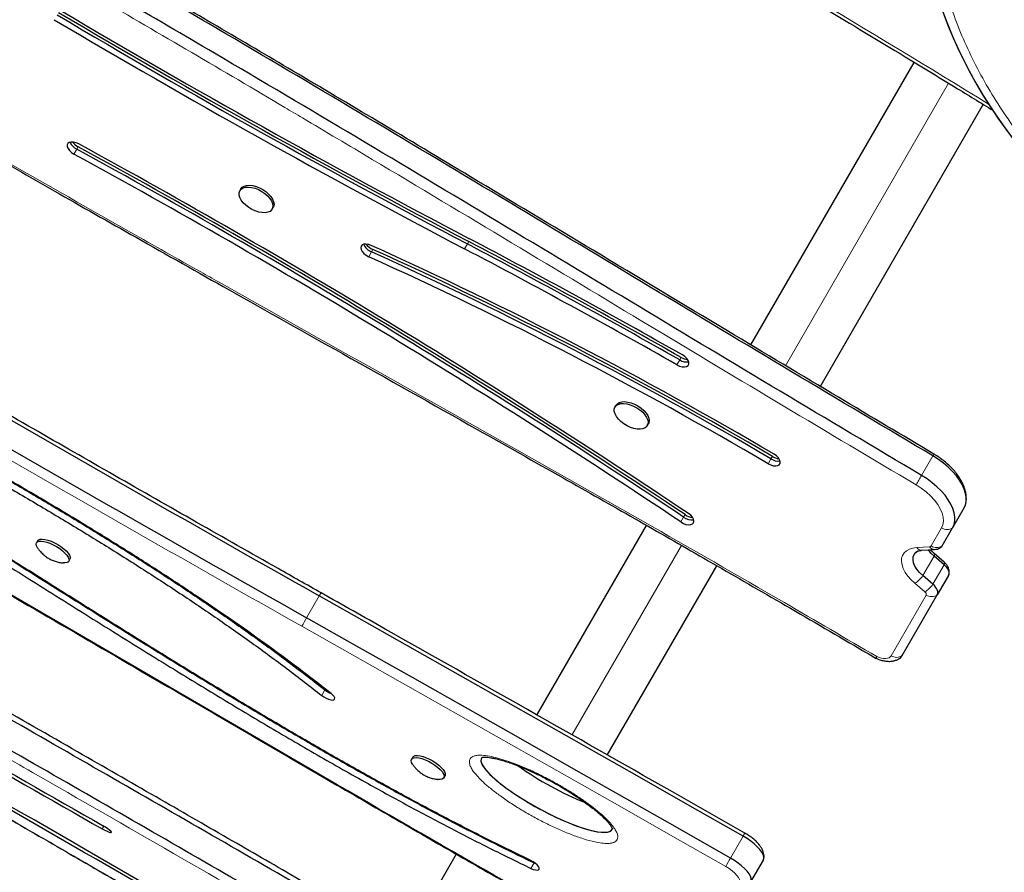
# Model space of a CAD drawing. Extents: x -99 to 703, y -9 to 480.
# Drawn here: x 151 to 170, y 168 to 184 of the extents above; entities that cross this region are included whole.
import ezdxf

# ---------------------------------------------------------------- set-up
doc = ezdxf.new("R2010")
doc.units = 0
doc.header["$LTSCALE"] = 0.125
doc.header["$MEASUREMENT"] = 0
doc.layers.add('CONTOUR', color=7, linetype='CONTINUOUS')

msp = doc.modelspace()

# ---------------------------------------------------------------- linework, layer by layer
at = {"layer": 'CONTOUR', "lineweight": 25}
for p, q in [((167.94542, 182.77961), (164.93047, 177.55756)), ((166.21741, 176.78661), (169.22663, 181.99874)), ((155.51905, 180.4441), (155.4995, 180.41025)), ((156.09498, 180.06645), (156.11453, 180.1003)), ((162.44725, 176.4441), (162.42771, 176.41025)), ((163.02318, 176.06645), (163.04273, 176.1003)), ((168.87213, 174.53931), (168.66365, 174.17821)), ((163.00521, 174.22291), (160.98021, 170.71551)), ((168.47099, 173.84452), (168.66365, 174.17821)), ((151.764, 173.94016), (151.74214, 173.90231)), ((168.09062, 173.7623), (168.32794, 173.77699)), ((168.50803, 173.54157), (168.32217, 173.70146)), ((152.33762, 173.55851), (152.35948, 173.59636)), ((168.50757, 173.49585), (168.32171, 173.65575)), ((162.2844, 169.97443), (164.3065, 173.47682)), ((168.29909, 173.13476), (168.11323, 173.29465)), ((168.58866, 173.29832), (168.38017, 172.93722)), ((167.73259, 171.81558), (168.38017, 172.93722)), ((158.6922, 169.94016), (158.67035, 169.90231)), ((160.98541, 169.62609), (160.89891, 169.68011)), ((159.26582, 169.55851), (159.28768, 169.59636)), ((159.4963, 168.14531), (158.56453, 166.53142)), ((164.93501, 167.63449), (165.16815, 168.0383)), ((160.932, 167.98574), (160.9611, 167.97303))]:
    msp.add_line(p, q, dxfattribs=at)
at = {"layer": 'CONTOUR', "lineweight": 18}
for p, q in [((165.57394, 177.17208), (168.58917, 182.39462)), ((152.48617, 181.17532), (152.43405, 181.08504)), ((152.51223, 181.22045), (152.48617, 181.17532)), ((157.95617, 179.32389), (157.93011, 179.27876)), ((159.70185, 179.42364), (159.64973, 179.33336)), ((159.72791, 179.46878), (159.70185, 179.42364)), ((157.93011, 179.27876), (157.87799, 179.18848)), ((163.65019, 177.32576), (163.62413, 177.28062)), ((163.62413, 177.28062), (163.57201, 177.19035)), ((165.33326, 175.49809), (165.3072, 175.45295)), ((168.29926, 175.50719), (168.09078, 175.14609)), ((165.3072, 175.45295), (165.25508, 175.36268)), ((163.72123, 174.42159), (163.69517, 174.37645)), ((163.69517, 174.37645), (163.64305, 174.28618)), ((168.26578, 173.84264), (168.45843, 174.17633)), ((161.63238, 170.34509), (163.65585, 173.84986)), ((168.00086, 173.81403), (168.23817, 173.82872)), ((168.32171, 173.65575), (168.11323, 173.29465)), ((168.50757, 173.49585), (168.29909, 173.13476)), ((168.15121, 172.99319), (167.96535, 173.15309)), ((156.9644, 172.92022), (156.73126, 172.51641)), ((167.52738, 171.81369), (168.17496, 172.93534)), ((157.06855, 171.18223), (157.01026, 171.08128)), ((157.07764, 171.19799), (157.06855, 171.18223)), ((161.15558, 169.51927), (161.16292, 169.53197)), ((152.98547, 168.66455), (152.95672, 168.61475)), ((164.79248, 168.4794), (164.55934, 168.07559)), ((160.932, 167.98574), (160.87372, 167.88479)), ((160.93555, 167.99188), (160.932, 167.98574))]:
    msp.add_line(p, q, dxfattribs=at)
at = {"layer": 'CONTOUR', "lineweight": 25, "flags": 128}
for points in [[(152.52369, 181.27205), (152.47555, 181.29358), (152.42768, 181.30579), (152.38395, 181.3077), (152.34792, 181.29914), (152.3225, 181.28081), (152.30974, 181.25419), (152.31068, 181.22145), (152.32525, 181.18523), (152.35227, 181.14847), (152.38954, 181.11415), (152.43405, 181.08504)], [(155.5253, 180.23464), (155.49988, 180.28258), (155.48663, 180.3287), (155.4861, 180.37113), (155.49831, 180.40813), (155.52276, 180.43817), (155.55844, 180.46003), (155.6039, 180.47281), (155.65728, 180.476), (155.71638, 180.46946), (155.7788, 180.45345), (155.84197, 180.42864), (155.90331, 180.39604), (155.96031, 180.35698), (156.01063, 180.31307), (156.05222, 180.26609), (156.08336, 180.21798), (156.1028, 180.1707), (156.10972, 180.1262), (156.10385, 180.08628), (156.08543, 180.05259), (156.05521, 180.02651), (156.01443, 180.00909), (155.96475, 180.00107), (155.90822, 180.00275), (155.84715, 180.01409), (155.78403, 180.0346), (155.72145, 180.06345), (155.66198, 180.09947), (155.60804, 180.14117), (155.56185, 180.18685), (155.5253, 180.23464)], [(155.51905, 180.4441), (155.5423, 180.47202), (155.57799, 180.49388), (155.62345, 180.50667), (155.67682, 180.50985), (155.73593, 180.50331), (155.79834, 180.48731), (155.86152, 180.46249), (155.92286, 180.42989), (155.97985, 180.39083), (156.03017, 180.34692), (156.07176, 180.29994), (156.10291, 180.25183), (156.12234, 180.20456), (156.12926, 180.16005), (156.1234, 180.12013), (156.11453, 180.1003)], [(157.92234, 179.39807), (157.87384, 179.41535), (157.82747, 179.42274), (157.78698, 179.41965), (157.75567, 179.40631), (157.73607, 179.38382), (157.72975, 179.35399), (157.73725, 179.31924), (157.75794, 179.28239), (157.79015, 179.24643), (157.83128, 179.21425), (157.87799, 179.18848)], [(163.57201, 177.19035), (163.61995, 177.16795), (163.66803, 177.15471), (163.71235, 177.15173), (163.74932, 177.15923), (163.77595, 177.17661), (163.79008, 177.20246), (163.79056, 177.23469), (163.77735, 177.27068), (163.75153, 177.30752), (163.71519, 177.34223), (163.67127, 177.37199)], [(162.4535, 176.23464), (162.42808, 176.28258), (162.41484, 176.3287), (162.41431, 176.37113), (162.42651, 176.40813), (162.45096, 176.43817), (162.48664, 176.46003), (162.5321, 176.47281), (162.58548, 176.476), (162.64459, 176.46946), (162.707, 176.45345), (162.77017, 176.42864), (162.83151, 176.39604), (162.88851, 176.35698), (162.93883, 176.31307), (162.98042, 176.26609), (163.01157, 176.21798), (163.031, 176.1707), (163.03792, 176.1262), (163.03205, 176.08628), (163.01363, 176.05259), (162.98341, 176.02651), (162.94263, 176.00909), (162.89296, 176.00107), (162.83643, 176.00275), (162.77535, 176.01409), (162.71223, 176.0346), (162.64966, 176.06345), (162.59018, 176.09947), (162.53625, 176.14117), (162.49006, 176.18685), (162.4535, 176.23464)], [(162.44725, 176.4441), (162.47051, 176.47202), (162.50619, 176.49388), (162.55165, 176.50667), (162.60503, 176.50985), (162.66413, 176.50331), (162.72655, 176.48731), (162.78972, 176.46249), (162.85106, 176.42989), (162.90806, 176.39083), (162.95838, 176.34692), (162.99996, 176.29994), (163.03111, 176.25183), (163.05054, 176.20456), (163.05747, 176.16005), (163.0516, 176.12013), (163.04273, 176.1003)], [(165.25508, 175.36268), (165.30243, 175.33962), (165.35031, 175.32545), (165.39492, 175.32128), (165.43268, 175.32746), (165.46059, 175.34349), (165.47641, 175.36809), (165.4789, 175.3993), (165.46784, 175.43462), (165.44413, 175.47125), (165.40964, 175.50625), (165.36715, 175.53685)], [(168.87213, 174.53931), (168.89881, 174.59975), (168.91281, 174.66643), (168.91392, 174.73842), (168.90212, 174.81468), (168.87759, 174.89413), (168.84067, 174.97565), (168.79188, 175.05807), (168.73193, 175.14023), (168.66166, 175.22095), (168.58207, 175.29909), (168.49429, 175.37354), (168.39957, 175.44324), (168.29926, 175.50719)], [(168.87213, 174.53931), (168.89881, 174.59975), (168.91281, 174.66643), (168.91392, 174.73842), (168.90212, 174.81468), (168.87759, 174.89413), (168.84067, 174.97565), (168.79188, 175.05807), (168.73193, 175.14023), (168.66166, 175.22095), (168.58207, 175.29909), (168.49429, 175.37354), (168.39957, 175.44324), (168.29926, 175.50719)], [(168.66365, 174.17821), (168.69033, 174.23865), (168.70433, 174.30533), (168.70544, 174.37732), (168.69364, 174.45358), (168.66911, 174.53303), (168.63218, 174.61455), (168.5834, 174.69697), (168.52345, 174.77913), (168.45318, 174.85985), (168.37359, 174.93799), (168.28581, 175.01244), (168.19109, 175.08214), (168.09078, 175.14609)], [(168.66365, 174.17821), (168.69033, 174.23865), (168.70433, 174.30533), (168.70544, 174.37732), (168.69364, 174.45358), (168.66911, 174.53303), (168.63218, 174.61455), (168.5834, 174.69697), (168.52345, 174.77913), (168.45318, 174.85985), (168.37359, 174.93799), (168.28581, 175.01244), (168.19109, 175.08214), (168.09078, 175.14609)], [(163.64305, 174.28618), (163.68958, 174.26006), (163.73809, 174.24236), (163.78464, 174.2345), (163.82547, 174.23711), (163.85726, 174.25), (163.87744, 174.27211), (163.88438, 174.30165), (163.87752, 174.33623), (163.8574, 174.37305), (163.82566, 174.40912), (163.78487, 174.44153)], [(151.76708, 173.79964), (151.76161, 173.80769), (151.7426, 173.84384), (151.73576, 173.87534), (151.74137, 173.90091), (151.7592, 173.9195), (151.78853, 173.93035), (151.82814, 173.93301), (151.87643, 173.92738), (151.9314, 173.91368), (151.99082, 173.89248), (152.05225, 173.86464), (152.11316, 173.83131), (152.17108, 173.79385), (152.22363, 173.75379), (152.26865, 173.71277), (152.30431, 173.67248), (152.32915, 173.63455), (152.34214, 173.60055), (152.34275, 173.57187), (152.33097, 173.54968), (152.30727, 173.53488), (152.27262, 173.52809), (152.23615, 173.52878)], [(151.764, 173.94016), (151.78106, 173.95736), (151.81039, 173.96821), (151.85, 173.97087), (151.89829, 173.96524), (151.95326, 173.95154), (152.01268, 173.93034), (152.0741, 173.9025), (152.13502, 173.86917), (152.19294, 173.83171), (152.24549, 173.79165), (152.29051, 173.75063), (152.32617, 173.71033), (152.351, 173.67241), (152.36399, 173.63841), (152.36461, 173.60973), (152.35948, 173.59636)], [(168.11323, 173.29465), (168.05384, 173.35155), (168.0046, 173.41115), (167.96703, 173.4716), (167.94229, 173.53106), (167.93115, 173.58767), (167.93394, 173.63969), (167.95059, 173.68551), (167.98057, 173.72373), (168.02297, 173.75316), (168.02469, 173.75403)], [(168.11323, 173.29465), (168.05384, 173.35155), (168.0046, 173.41115), (167.96703, 173.4716), (167.94229, 173.53106), (167.93115, 173.58767), (167.93394, 173.63969), (167.95059, 173.68551), (167.98057, 173.72373), (167.99436, 173.73531)], [(168.32171, 173.65575), (168.26232, 173.71265), (168.21472, 173.76998)], [(168.32171, 173.65575), (168.26232, 173.71265), (168.21472, 173.76998)], [(168.58866, 173.29832), (168.59671, 173.31828), (168.59938, 173.34076), (168.59659, 173.36522), (168.58841, 173.39108), (168.57505, 173.41771), (168.55681, 173.44448), (168.53413, 173.47074), (168.50757, 173.49585)], [(168.58866, 173.29832), (168.59671, 173.31828), (168.59938, 173.34076), (168.59659, 173.36522), (168.58841, 173.39108), (168.57505, 173.41771), (168.55681, 173.44448), (168.53413, 173.47074), (168.50757, 173.49585)], [(168.38017, 172.93722), (168.38823, 172.95718), (168.3909, 172.97966), (168.38811, 173.00412), (168.37993, 173.02998), (168.36656, 173.05661), (168.34832, 173.08338), (168.32565, 173.10964), (168.29909, 173.13476)], [(168.38017, 172.93722), (168.38823, 172.95718), (168.3909, 172.97966), (168.38811, 173.00412), (168.37993, 173.02998), (168.36656, 173.05661), (168.34832, 173.08338), (168.32565, 173.10964), (168.29909, 173.13476)], [(164.79248, 168.4794), (163.81495, 169.03644), (162.83714, 169.59293), (161.85905, 170.14887), (160.88067, 170.70425), (159.90202, 171.25908), (158.92308, 171.81335), (157.94388, 172.36707), (156.9644, 172.92022)], [(164.79248, 168.4794), (163.81495, 169.03644), (162.83714, 169.59293), (161.85905, 170.14887), (160.88067, 170.70425), (159.90202, 171.25908), (158.92308, 171.81335), (157.94388, 172.36707), (156.9644, 172.92022)], [(164.55934, 168.07559), (163.58181, 168.63263), (162.604, 169.18912), (161.62591, 169.74506), (160.64753, 170.30045), (159.66888, 170.85527), (158.68994, 171.40954), (157.71074, 171.96326), (156.73126, 172.51641)], [(164.55934, 168.07559), (163.58181, 168.63263), (162.604, 169.18912), (161.62591, 169.74506), (160.64753, 170.30045), (159.66888, 170.85527), (158.68994, 171.40954), (157.71074, 171.96326), (156.73126, 172.51641)], [(167.68381, 171.76555), (167.70449, 171.78118), (167.73259, 171.81558)], [(167.69114, 171.77051), (167.70449, 171.78118), (167.73259, 171.81558)], [(157.01026, 171.08128), (157.05001, 171.05338), (157.0935, 171.02919), (157.13723, 171.01069), (157.17763, 170.99936), (157.21144, 170.99612), (157.23593, 171.00124), (157.2491, 171.0143), (157.24989, 171.03424), (157.23823, 171.05945), (157.21508, 171.08789), (157.1823, 171.11725)], [(158.69529, 169.79964), (158.68981, 169.80769), (158.6708, 169.84384), (158.66396, 169.87534), (158.66957, 169.90091), (158.68741, 169.9195), (158.71673, 169.93035), (158.75635, 169.93301), (158.80463, 169.92738), (158.85961, 169.91368), (158.91902, 169.89248), (158.98045, 169.86464), (159.04137, 169.83131), (159.09929, 169.79385), (159.15183, 169.75379), (159.19686, 169.71277), (159.23252, 169.67248), (159.25735, 169.63455), (159.27034, 169.60055), (159.27096, 169.57187), (159.25917, 169.54968), (159.23547, 169.53488), (159.20082, 169.52809), (159.16435, 169.52878)], [(158.6922, 169.94016), (158.70926, 169.95736), (158.73859, 169.96821), (158.7782, 169.97087), (158.82649, 169.96524), (158.88146, 169.95154), (158.94088, 169.93034), (159.00231, 169.9025), (159.06322, 169.86917), (159.12114, 169.83171), (159.17369, 169.79165), (159.21871, 169.75063), (159.25437, 169.71033), (159.27921, 169.67241), (159.2922, 169.63841), (159.29281, 169.60973), (159.28768, 169.59636)], [(152.95672, 168.61475), (153.0029, 168.58983), (153.04595, 168.56926), (153.08238, 168.55472), (153.10923, 168.54738), (153.12434, 168.54784), (153.12647, 168.55606), (153.11547, 168.57137), (153.0922, 168.59253), (153.05857, 168.61784), (153.0173, 168.64523), (152.97172, 168.67249)], [(165.16612, 168.035), (165.17716, 168.06453), (165.17598, 168.1003), (165.16262, 168.14139), (165.13742, 168.18675), (165.10102, 168.23521), (165.05437, 168.28552), (164.99867, 168.33639), (164.93534, 168.38651), (164.86601, 168.43459), (164.79248, 168.4794)], [(165.16815, 168.0383), (165.17716, 168.06453), (165.17598, 168.1003), (165.16262, 168.14139), (165.13742, 168.18675), (165.10102, 168.23521), (165.05437, 168.28552), (164.99867, 168.33639), (164.93534, 168.38651), (164.86601, 168.43459), (164.79248, 168.4794)], [(164.93298, 167.63119), (164.94402, 167.66072), (164.94284, 167.69649), (164.92948, 167.73758), (164.90428, 167.78294), (164.86788, 167.8314), (164.82123, 167.88171), (164.76553, 167.93258), (164.7022, 167.9827), (164.63287, 168.03078), (164.55934, 168.07559)], [(164.93298, 167.63119), (164.94402, 167.66072), (164.94284, 167.69649), (164.92948, 167.73758), (164.90428, 167.78294), (164.86788, 167.8314), (164.82123, 167.88171), (164.76553, 167.93258), (164.7022, 167.9827), (164.63287, 168.03078), (164.55934, 168.07559)], [(160.87372, 167.88479), (160.91732, 167.86673), (160.95738, 167.85593), (160.99063, 167.85326), (161.0144, 167.85894), (161.02675, 167.87251), (161.02668, 167.89287), (161.0142, 167.91837), (160.99032, 167.94694), (160.95698, 167.97628), (160.91686, 168.004), (160.87324, 168.02785)]]:
    msp.add_lwpolyline(points, dxfattribs=at)
at = {"layer": 'CONTOUR', "lineweight": 18, "flags": 128}
for points in [[(139.4464, 179.79405), (141.6803, 178.50343), (143.9135, 177.21161), (146.14599, 175.91859), (148.37777, 174.62438), (150.60884, 173.32897), (152.83918, 172.03238), (155.0688, 170.73459), (157.29769, 169.43562)], [(168.45843, 174.17633), (168.48328, 174.2357), (168.49349, 174.30206), (168.48885, 174.3741), (168.46946, 174.45038), (168.43571, 174.52938), (168.38826, 174.60956), (168.32805, 174.6893), (168.25628, 174.76703), (168.17438, 174.84121), (168.08397, 174.91036), (167.98684, 174.97311)], [(167.96535, 173.15309), (167.8964, 173.21804), (167.83706, 173.28588), (167.78863, 173.35511), (167.75218, 173.42421), (167.72853, 173.49163), (167.71819, 173.55589), (167.7214, 173.61557), (167.73808, 173.66935), (167.76786, 173.71604), (167.81009, 173.7546), (167.86383, 173.78419), (167.92789, 173.80415), (168.00086, 173.81403)], [(168.32227, 173.70138), (168.32237, 173.70129), (168.32671, 173.69444), (168.32806, 173.6844), (168.32638, 173.6714), (168.32171, 173.65575)], [(168.50803, 173.54157), (168.50823, 173.5414), (168.51257, 173.53455), (168.51392, 173.5245), (168.51224, 173.5115), (168.50757, 173.49585)], [(164.47142, 167.91806), (163.49413, 168.47497), (162.51656, 169.03133), (161.5387, 169.58713), (160.56056, 170.14238), (159.58214, 170.69708), (158.60344, 171.25121), (157.62447, 171.80479), (156.64522, 172.35781)], [(167.26356, 171.79765), (167.30591, 171.78104), (167.34791, 171.76947), (167.38832, 171.76327), (167.42591, 171.76264), (167.45954, 171.7676), (167.48821, 171.77799), (167.51106, 171.79351), (167.52738, 171.81369)], [(164.72227, 167.61971), (164.73025, 167.64517), (164.72542, 167.67694), (164.70795, 167.71375), (164.67857, 167.75412), (164.63843, 167.79644), (164.58916, 167.83899), (164.53274, 167.88008), (164.47142, 167.91806)]]:
    msp.add_lwpolyline(points, dxfattribs=at)
at = {"layer": 'CONTOUR', "lineweight": 18}
for centre, radius, start, end in [((-7.72023, -106.80023), 338.75898, 58.4905155, 61.11359), ((487.32971, 758.28696), 672.80398, 239.00998152, 240.56064941), ((168.11678, 175.62489), 0.21715, 327.178829, 337.178611), ((161.1468, 179.20098), 8.04121, 328.279497, 329.717496), ((168.55959, 174.33526), 0.18839, 237.524418, 303.528987), ((168.09111, 173.8669), 0.10459, 210.358515, 269.732057), ((168.23905, 173.86132), 0.03261, 268.46426, 325.044358), ((168.32843, 173.88158), 0.10459, 210.358576, 269.731187), ((168.36693, 174.00157), 0.18839, 237.524418, 303.528987), ((167.68344, 173.59559), 0.52468, 302.500315, 324.999775), ((167.8693, 173.4357), 0.52468, 302.500315, 324.999775), ((157.31774, 172.73324), 0.39976, 142.718123, 152.113071), ((168.12507, 172.94866), 0.05164, 345.049026, 59.586227), ((168.27612, 173.09427), 0.18839, 237.524418, 303.528987), ((159.93172, 170.67758), 3.6911, 150.120447, 152.921479), ((167.62853, 171.97262), 0.18839, 237.524418, 303.528987), ((157.24594, 169.46251), 0.05832, 320.079065, 332.550666), ((382.84553, 556.21128), 447.73568, 239.7514435, 240.6637772), ((165.42705, 168.13009), 0.72436, 145.992621, 151.16897), ((170.38492, 164.7211), 6.72235, 150.06582, 151.603461)]:
    msp.add_arc(centre, radius, start, end, dxfattribs=at)
at = {"layer": 'CONTOUR', "lineweight": 25}
for centre, radius, start, end in [((237.76984, 328.04265), 167.82353, 239.3233879, 242.2882391), ((237.45577, 327.49866), 167.1448, 239.3233879, 242.2882391), ((237.69166, 327.90723), 167.82353, 239.3233879, 242.2882391), ((237.74378, 327.99751), 167.82353, 239.3233879, 242.2882391), ((487.40835, 758.42315), 672.31457, 239.00998152, 240.56064941), ((487.17521, 758.01934), 672.31457, 239.00998152, 240.56064941), ((152.59176, 181.39627), 0.24489, 201.965242, 244.457004), ((152.64682, 181.47746), 0.29012, 215.821728, 242.359727), ((82.70007, 53.4826), 145.51814, 56.1791498, 61.3426925), ((82.72613, 53.52774), 145.51814, 56.1791498, 61.3426925), ((82.41268, 52.98483), 146.19563, 56.1791498, 61.3426925), ((82.64795, 53.39233), 145.51814, 56.1791498, 61.3426925), ((96.05971, 58.30923), 136.92065, 60.4092792, 62.2889947), ((158.02086, 179.51598), 0.25399, 202.348617, 249.065116), ((158.07145, 179.59459), 0.29422, 215.819922, 246.932308), ((125.5438, 107.86143), 78.52299, 59.525474, 65.6477884), ((125.85584, 108.4012), 77.84895, 59.5289575, 65.6480116), ((96.29529, 58.71723), 136.24257, 60.4092792, 62.2889947), ((96.34741, 58.80751), 136.24257, 60.4092792, 62.2889947), ((96.37347, 58.85264), 136.24257, 60.4092792, 62.2889947), ((125.77766, 108.26579), 77.84895, 59.5289575, 65.6480116), ((125.82978, 108.35607), 77.84895, 59.5289575, 65.6480116), ((163.79462, 177.56905), 0.28293, 239.303719, 264.419354), ((163.75265, 177.47922), 0.23655, 237.091354, 278.588981), ((165.48319, 175.74264), 0.28685, 238.48795, 264.286627), ((165.4408, 175.6537), 0.24114, 236.356687, 278.274856), ((412.4912, 624.99331), 525.01385, 238.936786, 240.3738698), ((411.30348, 622.93612), 522.58085, 238.936786, 240.3738698), ((163.89142, 174.66742), 0.29899, 235.3046, 263.857562), ((163.84296, 174.56324), 0.23819, 231.648321, 279.019107), ((168.40112, 173.88544), 0.08097, 304.966994, 329.652034), ((168.4013, 173.8853), 0.08074, 305.820278, 329.670604), ((-149.23287, -353.91264), 603.12999, 59.81172169, 60.63654419), ((-148.04202, -351.85004), 600.69074, 59.81172169, 60.63654419), ((157.3562, 171.54951), 0.46652, 231.932266, 248.326683)]:
    msp.add_arc(centre, radius, start, end, dxfattribs=at)
for centre, major_axis, ratio, start_param, end_param in [((182.04285, 185.80836), (13.97835, -0.65935), 0.7030213, 0.95432509, 6.92659221), ((182.04285, 185.80836), (13.97835, -0.65935), 0.7030213, 0.95432509, 3.89175374), ((161.16555, 169.26132), (1.20639, -0.65802), 0.22385755, 3.1997862, 6.30778452), ((161.16555, 169.26132), (1.20639, -0.65802), 0.22385755, 3.1997862, 6.36759827), ((161.16555, 169.26132), (1.20639, -0.65802), 0.22385755, 3.0505233, 3.1997862), ((161.16555, 169.26132), (1.20639, -0.65802), 0.22385755, 3.08887416, 3.1997862), ((161.39869, 169.66513), (1.20639, -0.65802), 0.22385755, 4.17041832, 5.23694601)]:
    msp.add_ellipse(centre, major_axis=major_axis, ratio=ratio, start_param=start_param, end_param=end_param, dxfattribs=at)
at = {"layer": 'CONTOUR', "lineweight": 18}
for points, knots in [([(190.15279, 193.3905), (190.05337, 193.44271), (189.77541, 193.58866), (189.30458, 193.81445), (188.91408, 193.98472), (188.51166, 194.15047), (188.09707, 194.31151), (187.4764, 194.52603), (186.84, 194.71982), (186.18874, 194.89232), (185.52352, 195.04287), (184.84526, 195.17082), (184.15494, 195.27545), (183.4536, 195.35605), (182.74242, 195.41181), (182.0226, 195.44196), (181.29556, 195.44562), (180.56277, 195.42199), (179.82598, 195.37015), (179.087, 195.28933), (178.34803, 195.17861), (177.61131, 195.03732), (176.87957, 194.86467), (176.15555, 194.66026), (175.44259, 194.42354), (174.74392, 194.15456), (174.06346, 193.85326), (173.47798, 193.55731), (172.9826, 193.27827), (172.57062, 193.02574), (172.17249, 192.76033), (171.78945, 192.48244), (171.42247, 192.19277), (171.07258, 191.89202), (170.74089, 191.58082), (170.42809, 191.26007), (170.13494, 190.93064), (169.86225, 190.59333), (169.61036, 190.24911), (169.37966, 189.89892), (169.17062, 189.54363), (168.98321, 189.18418), (168.78989, 188.76101), (168.60524, 188.27325), (168.44564, 187.72181), (168.33354, 187.16999), (168.26747, 186.62012), (168.24624, 186.07412), (168.26809, 185.53379), (168.33155, 185.00062), (168.43479, 184.47598), (168.57626, 183.96101), (168.75419, 183.45674), (168.9671, 182.96404), (169.21333, 182.4837), (169.4915, 182.01639), (169.80012, 181.56274), (170.13793, 181.12329), (170.50361, 180.69856), (170.89602, 180.28902), (171.31396, 179.89511), (171.75643, 179.51727), (172.22235, 179.15592), (172.7108, 178.81148), (173.13574, 178.53893), (173.59703, 178.26348), (174.09724, 177.98749), (174.73685, 177.67203), (175.37393, 177.39248), (176.00419, 177.14633), (176.62409, 176.9308), (177.25973, 176.73598), (177.91028, 176.56243), (178.57484, 176.41079), (179.25249, 176.28172), (179.94224, 176.17593), (180.64306, 176.09413), (181.35379, 176.03715), (182.07322, 176.00572), (182.79994, 176.00075), (183.53249, 176.02301), (184.26912, 176.07345), (185.00804, 176.15284), (185.74706, 176.26208), (186.48396, 176.40185), (187.21601, 176.57295), (187.94048, 176.7758), (188.65405, 177.01093), (189.35351, 177.27833), (190.03494, 177.57806), (190.62146, 177.87264), (191.11787, 178.15052), (191.53082, 178.40208), (191.93001, 178.66656), (192.31419, 178.94357), (192.68239, 179.23239), (193.03357, 179.53235), (193.36662, 179.84281), (193.68083, 180.16289), (193.97546, 180.49171), (194.24966, 180.82848), (194.5031, 181.17221), (194.73537, 181.52199), (194.94599, 181.87694), (195.135, 182.23612), (195.33019, 182.65904), (195.51695, 183.14662), (195.6789, 183.69799), (195.79328, 184.24984), (195.86158, 184.79985), (195.88496, 185.34608), (195.86519, 185.88673), (195.80373, 186.42028), (195.7024, 186.94537), (195.56276, 187.46084), (195.38657, 187.96565), (195.17534, 188.45894), (194.93072, 188.93991), (194.65403, 189.40784), (194.34706, 189.86229), (194.00992, 190.30201), (193.6821, 190.68915), (193.4553, 190.92272), (193.36041, 191.02045)], [0, 0, 0, 0, 0.00494619, 0.01382925, 0.0227123, 0.02324867, 0.03240016, 0.0415516, 0.05070356, 0.05985546, 0.06900814, 0.07816071, 0.08731438, 0.0964679, 0.10562287, 0.11477765, 0.12393429, 0.1330907, 0.14224947, 0.15140793, 0.16056928, 0.16973027, 0.17889465, 0.18805861, 0.19722629, 0.20639353, 0.21556446, 0.22473498, 0.23085025, 0.23696909, 0.24308414, 0.24920038, 0.25532046, 0.26143661, 0.26755281, 0.27367295, 0.2797892, 0.28590435, 0.29202336, 0.2981387, 0.30425208, 0.31036906, 0.31648271, 0.32565017, 0.33481808, 0.34398224, 0.35314684, 0.362308, 0.37146955, 0.38062816, 0.3897871, 0.39894362, 0.4081004, 0.41725527, 0.42641035, 0.43556394, 0.44471768, 0.45387031, 0.46302305, 0.47217498, 0.48132699, 0.49047845, 0.49962997, 0.50878116, 0.51793237, 0.52250371, 0.53288103, 0.54326354, 0.5536408, 0.56279228, 0.57194371, 0.58109566, 0.59024754, 0.5994002, 0.60855276, 0.61770639, 0.62685989, 0.63601482, 0.64516956, 0.65432617, 0.66348253, 0.67264124, 0.68179965, 0.69096093, 0.70012185, 0.70928615, 0.71845003, 0.72761764, 0.73678479, 0.74595565, 0.75512608, 0.76124132, 0.76736012, 0.77347513, 0.77959136, 0.78571142, 0.79182755, 0.79794377, 0.80406392, 0.81018018, 0.81629537, 0.82241442, 0.8285298, 0.83464323, 0.84076026, 0.84687396, 0.8560415, 0.86520949, 0.87437373, 0.88353841, 0.89269964, 0.90186126, 0.91101993, 0.92017892, 0.92933549, 0.93849232, 0.94764722, 0.95680233, 0.96595595, 0.97510973, 0.98426237, 0.99341514, 1, 1, 1, 1]), ([(167.98684, 174.97311), (167.16884, 175.45924), (165.53283, 176.43151), (163.04473, 177.9261), (160.51618, 179.4469), (158.37261, 180.73198), (156.97657, 181.56304), (155.86565, 182.22188), (154.60953, 182.96301), (152.88173, 183.97106), (151.14768, 184.96872), (149.40653, 185.954), (147.65738, 186.92425), (146.02797, 187.80958), (144.97852, 188.36375), (144.51787, 188.607)], [0, 0, 0, 0, 0.10514556, 0.21029197, 0.32077294, 0.43125344, 0.48649337, 0.50030332, 0.57397045, 0.64763859, 0.72130396, 0.79498747, 0.86867441, 0.94235508, 1, 1, 1, 1]), ([(143.03423, 185.78613), (143.06607, 185.76635), (143.66369, 185.39511), (144.83175, 184.67868), (146.54608, 183.6486), (148.55594, 182.46262), (150.86423, 181.1264), (153.03688, 179.8894), (154.45158, 179.08999), (155.86807, 178.29126), (157.72267, 177.24894), (160.34073, 175.77664), (162.95401, 174.29557), (165.26268, 172.97067), (166.695, 172.13097), (167.26356, 171.79765)], [0, 0, 0, 0, 0.00402349, 0.07551399, 0.14701034, 0.21850377, 0.32571818, 0.43293498, 0.48653832, 0.49993914, 0.60729184, 0.71464715, 0.82199665, 0.92934143, 1, 1, 1, 1]), ([(162.14465, 163.57839), (162.11237, 163.59742), (161.50655, 163.95447), (160.32535, 164.64813), (158.59842, 165.65639), (156.58056, 166.82852), (154.27116, 168.16283), (152.10395, 169.40924), (150.69468, 170.21805), (149.28415, 171.02711), (147.43845, 172.08482), (144.83265, 173.57837), (142.22802, 175.07444), (139.92186, 176.40368), (138.48555, 177.23647), (137.91541, 177.56705)], [0, 0, 0, 0, 0.00402349, 0.07551399, 0.14701034, 0.21850377, 0.32571818, 0.43293498, 0.48653832, 0.49993914, 0.60729184, 0.71464715, 0.82199665, 0.92934143, 1, 1, 1, 1]), ([(138.31525, 176.33688), (139.13758, 175.85825), (140.78226, 174.90099), (143.28851, 173.43785), (145.83611, 171.95004), (147.99452, 170.69068), (149.3984, 169.87318), (150.51477, 169.22379), (151.77587, 168.49127), (153.50695, 167.48891), (155.23991, 166.48936), (156.97481, 165.49326), (158.71157, 164.50156), (160.32367, 163.58623), (161.35694, 163.00405), (161.8105, 162.74851)], [0, 0, 0, 0, 0.10514556, 0.21029197, 0.32077294, 0.43125344, 0.48649337, 0.50030332, 0.57397045, 0.64763859, 0.72130396, 0.79498747, 0.86867441, 0.94235508, 1, 1, 1, 1]), ([(159.73878, 169.8838), (159.74213, 169.89337), (159.7503, 169.9167), (159.77981, 169.94435), (159.8278, 169.9656), (159.89131, 169.97601), (159.98223, 169.9766), (160.10503, 169.96079), (160.25941, 169.92489), (160.42301, 169.87488), (160.59202, 169.81359), (160.78406, 169.73483), (160.99822, 169.63665), (161.23194, 169.51741), (161.44882, 169.39562), (161.64698, 169.27457), (161.82549, 169.15638), (161.9922, 169.03562), (162.14384, 168.91385), (162.26605, 168.80214), (162.35976, 168.70126), (162.42248, 168.61835), (162.46187, 168.54633), (162.48049, 168.48617), (162.47911, 168.43588), (162.45864, 168.39671), (162.42152, 168.36838), (162.36857, 168.35099), (162.29229, 168.34246), (162.18803, 168.3482), (162.03511, 168.37491), (161.84433, 168.42729), (161.62268, 168.50618), (161.39875, 168.59952), (161.17647, 168.70377), (160.95332, 168.81931), (160.7317, 168.94483), (160.51458, 169.07954), (160.31714, 169.21463), (160.14232, 169.34736), (160.00373, 169.46606), (159.8941, 169.57486), (159.8183, 169.66489), (159.76819, 169.74301), (159.73461, 169.81818), (159.73725, 169.85972), (159.73878, 169.8838)], [0, 0, 0, 0, 0.01010568, 0.02464121, 0.03918458, 0.05439006, 0.06960702, 0.09374558, 0.11792508, 0.14188848, 0.16594166, 0.18994526, 0.22211862, 0.25439906, 0.286582, 0.31295466, 0.33938469, 0.36571909, 0.39068961, 0.41562609, 0.43469426, 0.45373717, 0.46925304, 0.48475741, 0.50004184, 0.5146656, 0.52929466, 0.54399746, 0.55871062, 0.58051154, 0.60234712, 0.63438109, 0.66647026, 0.69701176, 0.72766053, 0.7582288, 0.78940539, 0.82066835, 0.85179835, 0.87834315, 0.90485435, 0.92534117, 0.94579847, 0.96184124, 0.97786974, 1, 1, 1, 1])]:
    msp.add_open_spline(points, degree=3, knots=knots, dxfattribs=at)
at = {"layer": 'CONTOUR', "lineweight": 25}
for points, knots in [([(155.90041, 189.75903), (156.16714, 189.61159), (156.94074, 189.18395), (158.21799, 188.47012), (159.73071, 187.615), (161.239, 186.75198), (162.74288, 185.88127), (164.24222, 185.00284), (165.73704, 184.11687), (167.22692, 183.22288), (168.45226, 182.48082), (169.17912, 182.03397), (169.41271, 181.89037)], [0, 0, 0, 0, 0.05847224, 0.16958599, 0.28069992, 0.39181385, 0.50292778, 0.61404171, 0.72515564, 0.83626956, 0.94738348, 1, 1, 1, 1]), ([(168.29926, 175.50719), (167.42828, 176.02494), (165.68561, 177.06084), (163.07888, 178.6276), (160.47135, 180.19572), (157.86035, 181.75947), (155.54327, 183.13285), (153.52067, 184.31563), (151.79493, 185.31137), (150.06271, 186.29508), (148.3228, 187.26423), (146.57501, 188.21872), (145.40239, 188.83892), (144.81594, 189.14909)], [0, 0, 0, 0, 0.111895908, 0.223880899, 0.335919624, 0.447974789, 0.560014649, 0.633356426, 0.706682612, 0.779997162, 0.853309636, 0.926636094, 1, 1, 1, 1]), ([(168.29926, 175.50719), (167.42828, 176.02494), (165.68561, 177.06084), (163.07888, 178.6276), (160.47135, 180.19572), (157.86035, 181.75947), (155.54327, 183.13285), (153.52067, 184.31563), (151.79493, 185.31137), (150.06271, 186.29508), (148.3228, 187.26423), (146.57501, 188.21872), (145.40239, 188.83892), (144.81594, 189.14909)], [0, 0, 0, 0, 0.11189591, 0.2238809, 0.33591962, 0.44797479, 0.56001465, 0.63335643, 0.70668261, 0.77999716, 0.85330964, 0.92663609, 1, 1, 1, 1]), ([(168.31745, 175.54152), (167.72969, 175.891), (166.45813, 176.64708), (164.36023, 177.90334), (162.09632, 179.26254), (159.94131, 180.55763), (158.09458, 181.66219), (156.53339, 182.59018), (155.1146, 183.42711), (153.82133, 184.1834), (152.62345, 184.87754), (151.4618, 185.54351), (150.30804, 186.19731), (149.15102, 186.84479), (148.0221, 187.46839), (146.91864, 188.06993), (145.86414, 188.63664), (145.17334, 189.0035), (144.84274, 189.1773), (144.83943, 189.17904)], [0, 0, 0, 0, 0.07553481, 0.16341266, 0.27013677, 0.36726146, 0.44118246, 0.50785371, 0.56787697, 0.62312285, 0.67331764, 0.72077816, 0.77100435, 0.81978455, 0.86723645, 0.91349556, 0.95867621, 0.99958691, 1, 1, 1, 1]), ([(168.09078, 175.14609), (167.2198, 175.66384), (165.47713, 176.69974), (162.87039, 178.2665), (160.26287, 179.83462), (157.65187, 181.39837), (155.33479, 182.77176), (153.31219, 183.95453), (151.58645, 184.95027), (149.85423, 185.93398), (148.11432, 186.90313), (146.36653, 187.85762), (145.19391, 188.47782), (144.60746, 188.78799)], [0, 0, 0, 0, 0.111895908, 0.223880899, 0.335919624, 0.447974789, 0.560014649, 0.633356426, 0.706682612, 0.779997162, 0.853309636, 0.926636094, 1, 1, 1, 1]), ([(168.09078, 175.14609), (167.2198, 175.66384), (165.47713, 176.69974), (162.87039, 178.2665), (160.26287, 179.83462), (157.65187, 181.39837), (155.33479, 182.77176), (153.31219, 183.95453), (151.58645, 184.95027), (149.85423, 185.93398), (148.11432, 186.90313), (146.36653, 187.85762), (145.19391, 188.47782), (144.60746, 188.78799)], [0, 0, 0, 0, 0.11189591, 0.2238809, 0.33591962, 0.44797479, 0.56001465, 0.63335643, 0.70668261, 0.77999716, 0.85330964, 0.92663609, 1, 1, 1, 1]), ([(143.01445, 185.76361), (143.25385, 185.6156), (143.87758, 185.22997), (144.88873, 184.6139), (146.04595, 183.91564), (147.20303, 183.22589), (148.35968, 182.54425), (149.52333, 181.86687), (150.75987, 181.15353), (152.11417, 180.37871), (153.64947, 179.50691), (155.4246, 178.505), (157.52648, 177.32331), (159.58369, 176.16689), (161.38471, 175.14933), (162.77976, 174.35716), (164.089, 173.60632), (165.43865, 172.82485), (166.50027, 172.20644), (167.11839, 171.84353), (167.25332, 171.76432)], [0, 0, 0, 0, 0.03018979, 0.07865907, 0.12695274, 0.17507547, 0.22303247, 0.27082503, 0.31935268, 0.37599872, 0.43801759, 0.50854885, 0.5944406, 0.69643468, 0.76146659, 0.81612047, 0.86834855, 0.92318964, 0.98323379, 1, 1, 1, 1]), ([(156.99966, 172.97539), (156.73427, 173.12532), (155.96461, 173.56011), (154.6922, 174.28286), (153.18318, 175.14491), (151.67634, 176.01095), (150.17171, 176.88089), (148.66938, 177.75468), (147.16944, 178.63228), (145.67193, 179.51363), (144.17701, 180.39876), (142.70922, 181.27261), (141.74108, 181.85316), (141.26935, 182.13605)], [0, 0, 0, 0, 0.05023584, 0.14568626, 0.24113683, 0.3365874, 0.43203798, 0.52748855, 0.62293912, 0.71838969, 0.81384025, 0.90929079, 1, 1, 1, 1]), ([(157.1823, 171.11725), (156.98265, 171.27275), (156.58418, 171.58309), (155.96198, 172.04101), (155.32599, 172.49174), (154.6755, 172.93511), (154.01245, 173.37146), (153.338, 173.801), (152.56747, 174.27718), (151.69829, 174.79694), (150.72975, 175.35702), (149.75143, 175.90654), (148.62595, 176.52324), (147.35627, 177.20187), (145.94881, 177.93883), (144.55418, 178.6609), (143.18175, 179.36883), (142.27628, 179.8415), (141.82875, 180.07512)], [0, 0, 0, 0, 0.04480407, 0.08942037, 0.13396788, 0.17851808, 0.22313678, 0.26786935, 0.31274311, 0.37469375, 0.43692404, 0.49938104, 0.56197553, 0.65139206, 0.74041576, 0.82855047, 0.91526083, 1, 1, 1, 1]), ([(141.85797, 180.04785), (142.25743, 179.83921), (143.06394, 179.41797), (144.28441, 178.78786), (145.52153, 178.14823), (146.67911, 177.54529), (147.75102, 176.97949), (148.73273, 176.45298), (149.70978, 175.91823), (150.61475, 175.41063), (151.4464, 174.93186), (152.20468, 174.48386), (152.95228, 174.02927), (153.68752, 173.5678), (154.40441, 173.1019), (155.10174, 172.63147), (155.77761, 172.15625), (156.43703, 171.67354), (156.85783, 171.34616), (157.06855, 171.18223)], [0, 0, 0, 0, 0.07637702, 0.15420588, 0.23310598, 0.31269527, 0.37547321, 0.43828382, 0.5009787, 0.56343243, 0.61315682, 0.6626315, 0.71184089, 0.76078919, 0.80950251, 0.85716712, 0.90473325, 0.95229571, 1, 1, 1, 1]), ([(141.85797, 180.04785), (142.25743, 179.83921), (143.06394, 179.41797), (144.28441, 178.78786), (145.52153, 178.14823), (146.67911, 177.54529), (147.75102, 176.97949), (148.73273, 176.45298), (149.70978, 175.91823), (150.61475, 175.41063), (151.4464, 174.93186), (152.20468, 174.48386), (152.95228, 174.02927), (153.68752, 173.5678), (154.40441, 173.1019), (155.10174, 172.63147), (155.77761, 172.15625), (156.43703, 171.67354), (156.85783, 171.34616), (157.06855, 171.18223)], [0, 0, 0, 0, 0.07637702, 0.15420588, 0.23310598, 0.31269527, 0.37547321, 0.43828382, 0.5009787, 0.56343243, 0.61315682, 0.6626315, 0.71184089, 0.76078919, 0.80950251, 0.85716712, 0.90473325, 0.95229571, 1, 1, 1, 1]), ([(141.79969, 179.9469), (142.19915, 179.73826), (143.00565, 179.31701), (144.22613, 178.68691), (145.46324, 178.04728), (146.62082, 177.44434), (147.69273, 176.87854), (148.67445, 176.35202), (149.6515, 175.81728), (150.55646, 175.30968), (151.38811, 174.83091), (152.1464, 174.38291), (152.894, 173.92832), (153.62924, 173.46685), (154.34613, 173.00095), (155.04346, 172.53052), (155.71933, 172.0553), (156.37875, 171.57259), (156.79955, 171.24521), (157.01026, 171.08128)], [0, 0, 0, 0, 0.076377016, 0.15420588, 0.233105983, 0.31269527, 0.375473211, 0.438283822, 0.500978697, 0.563432428, 0.613156825, 0.662631498, 0.711840887, 0.760789187, 0.809502505, 0.85716712, 0.90473325, 0.952295707, 1, 1, 1, 1]), ([(139.44007, 179.7831), (140.14424, 179.37638), (142.18635, 178.19688), (145.56466, 176.24166), (149.5742, 173.9161), (153.48304, 171.64416), (156.05427, 170.14565), (157.29067, 169.42508)], [0, 0, 0, 0, 0.11820459, 0.34279407, 0.5673836, 0.79197313, 1, 1, 1, 1]), ([(162.47589, 164.13156), (161.8324, 164.51005), (160.54592, 165.26674), (158.6105, 166.39545), (156.67298, 167.51977), (154.73326, 168.64012), (152.79196, 169.7575), (150.84948, 170.87277), (148.84152, 172.02393), (146.76851, 173.21183), (144.631, 174.43755), (142.49445, 175.66528), (140.35913, 176.89573), (138.93779, 177.71964), (138.22709, 178.13161)], [0, 0, 0, 0, 0.08007516, 0.16009041, 0.24007672, 0.32005429, 0.40003455, 0.48002211, 0.56001672, 0.64801521, 0.73601325, 0.82400751, 0.91199975, 1, 1, 1, 1]), ([(162.47589, 164.13156), (161.8324, 164.51005), (160.54592, 165.26674), (158.6105, 166.39545), (156.67298, 167.51977), (154.73326, 168.64012), (152.79196, 169.7575), (150.84948, 170.87277), (148.84152, 172.02393), (146.76851, 173.21183), (144.631, 174.43755), (142.49445, 175.66528), (140.35913, 176.89573), (138.93779, 177.71964), (138.22709, 178.13161)], [0, 0, 0, 0, 0.08007516, 0.16009041, 0.24007672, 0.32005429, 0.40003455, 0.48002211, 0.56001672, 0.64801521, 0.73601325, 0.82400751, 0.91199975, 1, 1, 1, 1]), ([(162.51743, 164.22104), (162.23566, 164.38691), (161.62738, 164.74499), (160.7098, 165.28353), (159.75151, 165.84401), (158.74911, 166.42822), (157.66659, 167.05732), (156.49366, 167.73692), (155.2492, 168.456), (153.91112, 169.22725), (152.44476, 170.07058), (150.78303, 171.02452), (148.74787, 172.19128), (146.5694, 173.43953), (144.5066, 174.62277), (142.83243, 175.58484), (141.41489, 176.40117), (140.1222, 177.14748), (139.09222, 177.74349), (138.49003, 178.0931), (138.28513, 178.21206)], [0, 0, 0, 0, 0.03509917, 0.07577299, 0.11416363, 0.15417429, 0.20017933, 0.24839314, 0.29948616, 0.35424118, 0.41394394, 0.48081761, 0.55965243, 0.66544981, 0.75000708, 0.81460117, 0.87244289, 0.92535211, 0.97460047, 1, 1, 1, 1]), ([(162.22885, 163.70368), (161.58537, 164.08217), (160.29888, 164.83886), (158.36346, 165.96757), (156.42594, 167.09188), (154.48623, 168.21224), (152.54492, 169.32962), (150.60245, 170.44489), (148.59448, 171.59605), (146.52147, 172.78395), (144.38396, 174.00967), (142.24741, 175.2374), (140.1121, 176.46785), (138.69076, 177.29176), (137.98006, 177.70373)], [0, 0, 0, 0, 0.08007516, 0.16009041, 0.24007672, 0.32005429, 0.40003455, 0.48002211, 0.56001672, 0.64801521, 0.73601325, 0.82400751, 0.91199975, 1, 1, 1, 1]), ([(162.22885, 163.70368), (161.58537, 164.08217), (160.29888, 164.83886), (158.36346, 165.96757), (156.42594, 167.09188), (154.48623, 168.21224), (152.54492, 169.32962), (150.60245, 170.44489), (148.59448, 171.59605), (146.52147, 172.78395), (144.38396, 174.00967), (142.24741, 175.2374), (140.1121, 176.46785), (138.69076, 177.29176), (137.98006, 177.70373)], [0, 0, 0, 0, 0.08007516, 0.16009041, 0.24007672, 0.32005429, 0.40003455, 0.48002211, 0.56001672, 0.64801521, 0.73601325, 0.82400751, 0.91199975, 1, 1, 1, 1]), ([(145.90918, 176.84181), (146.22304, 176.66121), (146.85141, 176.29963), (147.78593, 175.74206), (148.7167, 175.17585), (149.64428, 174.60196), (150.66585, 173.96304), (151.78187, 173.26039), (152.99488, 172.49776), (154.11127, 171.80305), (155.13176, 171.17868), (156.05549, 170.62455), (156.98582, 170.08033), (157.85678, 169.58633), (158.66723, 169.14135), (159.41628, 168.74365), (160.17187, 168.35577), (160.67801, 168.10938), (160.932, 167.98574)], [0, 0, 0, 0, 0.062058727, 0.124244422, 0.186593739, 0.249105692, 0.311761423, 0.393964086, 0.476243444, 0.558499399, 0.62013634, 0.681719682, 0.743273202, 0.804855232, 0.853325154, 0.901947035, 0.950795003, 1, 1, 1, 1]), ([(145.90918, 176.84181), (146.22304, 176.66121), (146.85141, 176.29963), (147.78593, 175.74206), (148.7167, 175.17585), (149.64428, 174.60196), (150.66585, 173.96304), (151.78187, 173.26039), (152.99488, 172.49776), (154.11127, 171.80305), (155.13176, 171.17868), (156.05549, 170.62455), (156.98582, 170.08033), (157.85678, 169.58633), (158.66723, 169.14135), (159.41628, 168.74365), (160.17187, 168.35577), (160.67801, 168.10938), (160.932, 167.98574)], [0, 0, 0, 0, 0.062058727, 0.124244422, 0.186593739, 0.249105692, 0.311761423, 0.393964086, 0.476243444, 0.558499399, 0.62013634, 0.681719682, 0.743273202, 0.804855232, 0.853325154, 0.901947035, 0.950795003, 1, 1, 1, 1]), ([(160.87324, 168.02785), (160.60418, 168.15897), (160.06774, 168.42038), (159.26668, 168.83361), (158.47186, 169.25853), (157.6825, 169.69564), (156.89791, 170.14319), (156.07073, 170.6273), (155.20107, 171.14838), (154.28886, 171.70601), (153.379, 172.27049), (152.46414, 172.84358), (151.54314, 173.42323), (150.61476, 174.00723), (149.68391, 174.58945), (148.74934, 175.16772), (147.80954, 175.73948), (146.864, 176.30366), (146.22755, 176.6699), (145.90937, 176.85298)], [0, 0, 0, 0, 0.05232342, 0.10432102, 0.15614931, 0.20790975, 0.25969014, 0.31154707, 0.37280905, 0.43425171, 0.49587107, 0.55764208, 0.6207907, 0.68401033, 0.74725203, 0.81047715, 0.87367335, 0.93684685, 1, 1, 1, 1]), ([(145.85089, 176.74086), (146.16475, 176.56026), (146.79312, 176.19868), (147.72764, 175.64111), (148.65841, 175.0749), (149.58599, 174.50101), (150.60756, 173.86209), (151.72359, 173.15944), (152.9366, 172.39681), (154.05298, 171.7021), (155.07347, 171.07772), (155.9972, 170.5236), (156.92754, 169.97938), (157.7985, 169.48538), (158.60895, 169.0404), (159.358, 168.6427), (160.11358, 168.25482), (160.61972, 168.00843), (160.87372, 167.88479)], [0, 0, 0, 0, 0.06205873, 0.12424442, 0.18659374, 0.24910569, 0.31176142, 0.39396409, 0.47624344, 0.5584994, 0.62013634, 0.68171968, 0.7432732, 0.80485523, 0.85332515, 0.90194703, 0.950795, 1, 1, 1, 1]), ([(138.31347, 176.33502), (138.55229, 176.1961), (139.46982, 175.66234), (141.13074, 174.69469), (143.27615, 173.44255), (145.45387, 172.1707), (147.44949, 171.00599), (149.22105, 169.97363), (150.72883, 169.0967), (152.08211, 168.31135), (153.36778, 167.56715), (154.61931, 166.84488), (155.86054, 166.13087), (157.0517, 165.44797), (158.19967, 164.79214), (159.31029, 164.15992), (160.38814, 163.54871), (161.2182, 163.07958), (161.68937, 162.81433), (161.81123, 162.74572)], [0, 0, 0, 0, 0.03052807, 0.11728833, 0.21241499, 0.30506818, 0.39602766, 0.46778644, 0.53165185, 0.58875424, 0.6406491, 0.69575884, 0.74838009, 0.79884155, 0.84746345, 0.89449236, 0.94012315, 0.98451364, 1, 1, 1, 1]), ([(168.91206, 174.66631), (168.9127, 174.66998), (168.91767, 174.6984), (168.91593, 174.75411), (168.90639, 174.83293), (168.88426, 174.91417), (168.8509, 174.99689), (168.80607, 175.08009), (168.75054, 175.1624), (168.68533, 175.2425), (168.61161, 175.31928), (168.5305, 175.39191), (168.44303, 175.45959), (168.37068, 175.50833), (168.32783, 175.53411), (168.31691, 175.54068)], [0, 0, 0, 0, 0.01169107, 0.09056424, 0.17181075, 0.25595695, 0.34289249, 0.43189085, 0.52195734, 0.61215838, 0.70205181, 0.79154523, 0.88068851, 0.96959647, 1, 1, 1, 1]), ([(151.76995, 173.79661), (151.77258, 173.79254), (151.78576, 173.77213), (151.8018, 173.75382), (151.81463, 173.73917)], [0, 0, 0, 0, 0.19954176, 1, 1, 1, 1]), ([(151.81463, 173.73917), (151.83456, 173.71827), (151.87013, 173.68098), (151.93139, 173.63417), (151.99549, 173.59556), (152.06727, 173.56401), (152.1429, 173.54241), (152.19815, 173.5312), (152.22807, 173.52991), (152.23205, 173.52974)], [0, 0, 0, 0, 0.18090733, 0.32276176, 0.48183181, 0.64858035, 0.8122763, 0.97508695, 1, 1, 1, 1]), ([(167.99617, 173.73641), (167.99667, 173.73686), (167.99927, 173.73925), (168.01294, 173.74685), (168.03998, 173.75584), (168.06903, 173.76075), (168.08687, 173.76204), (168.09062, 173.7623)], [0, 0, 0, 0, 0.06744483, 0.35316144, 0.65631377, 0.92773311, 1, 1, 1, 1]), ([(168.32217, 173.70146), (168.31263, 173.70984), (168.28626, 173.733), (168.26391, 173.7569), (168.24965, 173.77215)], [0, 0, 0, 0, 0.361978728, 1, 1, 1, 1]), ([(168.32794, 173.77699), (168.34562, 173.7793), (168.37923, 173.78367), (168.41998, 173.79978), (168.4401, 173.81508), (168.44735, 173.8206)], [0, 0, 0, 0, 0.41518212, 0.78907889, 1, 1, 1, 1]), ([(168.5982, 173.33183), (168.59875, 173.33472), (168.60222, 173.35269), (168.59873, 173.38648), (168.58814, 173.43079), (168.56803, 173.47267), (168.54142, 173.51031), (168.51883, 173.53146), (168.50803, 173.54157)], [0, 0, 0, 0, 0.037004777, 0.230295928, 0.420487209, 0.613266027, 0.815130201, 1, 1, 1, 1]), ([(164.82658, 168.53523), (164.36547, 168.79802), (163.02823, 169.56012), (160.81329, 170.81843), (158.66508, 172.03502), (157.39341, 172.75306), (156.99966, 172.97539)], [0, 0, 0, 0, 0.17692421, 0.51307888, 0.84923372, 1, 1, 1, 1]), ([(167.24704, 171.7704), (167.2597, 171.76454), (167.29534, 171.74802), (167.35644, 171.72739), (167.42991, 171.7122), (167.50081, 171.70842), (167.56657, 171.71545), (167.62418, 171.73275), (167.66538, 171.75129), (167.68465, 171.76686), (167.68902, 171.77039)], [0, 0, 0, 0, 0.084689914, 0.238469741, 0.39586652, 0.558379628, 0.700429445, 0.834627865, 0.962490833, 1, 1, 1, 1]), ([(167.25506, 171.76755), (167.25483, 171.76734), (167.25211, 171.76485), (167.25551, 171.77603), (167.26067, 171.79031), (167.26348, 171.79744), (167.26356, 171.79765)], [0, 0, 0, 0, 0.052873964, 0.624233217, 0.9888367, 1, 1, 1, 1]), ([(159.9689, 169.93493), (159.96851, 169.93478), (159.96742, 169.93436), (159.97817, 169.93719), (159.99833, 169.93948), (160.03077, 169.94032), (160.07622, 169.93757), (160.13389, 169.93012), (160.20382, 169.91693), (160.28603, 169.89728), (160.38021, 169.8706), (160.48563, 169.83626), (160.6012, 169.79405), (160.72519, 169.74426), (160.8571, 169.68681), (160.99622, 169.62174), (161.14171, 169.54922), (161.28988, 169.47058), (161.43659, 169.38763), (161.57768, 169.30271), (161.7119, 169.21669), (161.83303, 169.13393), (161.94069, 169.05574), (162.03381, 168.98346), (162.1162, 168.91488), (162.18689, 168.85134), (162.24556, 168.79382), (162.29241, 168.74302), (162.32803, 168.69944), (162.35327, 168.66369), (162.36933, 168.63581), (162.37709, 168.61879), (162.37911, 168.61064), (162.37893, 168.61202), (162.37891, 168.61215)], [0, 0, 0, 0, 0.00901828, 0.02578377, 0.04312596, 0.0647003, 0.08825698, 0.11427847, 0.14291615, 0.17430652, 0.20834376, 0.24566056, 0.28487736, 0.32618828, 0.36966038, 0.41525099, 0.46289903, 0.51256997, 0.56143731, 0.60914725, 0.65559704, 0.70078252, 0.73897754, 0.77548713, 0.80977974, 0.84151831, 0.87061267, 0.89713278, 0.92125453, 0.94323874, 0.96344881, 0.98241727, 0.99831995, 1, 1, 1, 1]), ([(158.69816, 169.79661), (158.70079, 169.79254), (158.71397, 169.77213), (158.73, 169.75382), (158.74283, 169.73917)], [0, 0, 0, 0, 0.19954176, 1, 1, 1, 1]), ([(158.74283, 169.73917), (158.76277, 169.71827), (158.79834, 169.68098), (158.85959, 169.63417), (158.9237, 169.59556), (158.99547, 169.56401), (159.0711, 169.54241), (159.12635, 169.5312), (159.15628, 169.52991), (159.16025, 169.52974)], [0, 0, 0, 0, 0.18090733, 0.32276176, 0.48183181, 0.64858035, 0.8122763, 0.97508695, 1, 1, 1, 1]), ([(157.29067, 169.42508), (157.50571, 169.29983), (158.12931, 168.93659), (159.16328, 168.33831), (160.3932, 167.63155), (161.62533, 166.92884), (162.65463, 166.34589), (163.27343, 165.99773), (163.48031, 165.88133)], [0, 0, 0, 0, 0.10466748, 0.3035321, 0.50239717, 0.70126226, 0.90012736, 1, 1, 1, 1]), ([(161.67058, 169.25734), (161.65342, 169.26498), (161.62439, 169.27789), (161.59526, 169.2923), (161.58335, 169.29819)], [0, 0, 0, 0, 0.59131142, 1, 1, 1, 1]), ([(165.17764, 168.06851), (165.17899, 168.08471), (165.18173, 168.11771), (165.17371, 168.1667), (165.15766, 168.21557), (165.13196, 168.26557), (165.09534, 168.31785), (165.04744, 168.37123), (164.99044, 168.42325), (164.92794, 168.47143), (164.87251, 168.50841), (164.83811, 168.52849), (164.82658, 168.53523)], [0, 0, 0, 0, 0.08090055, 0.16479092, 0.25354133, 0.35186109, 0.46427304, 0.58831185, 0.71017612, 0.82754899, 0.94218308, 1, 1, 1, 1])]:
    msp.add_open_spline(points, degree=3, knots=knots, dxfattribs=at)

doc.saveas('drawing.dxf')
